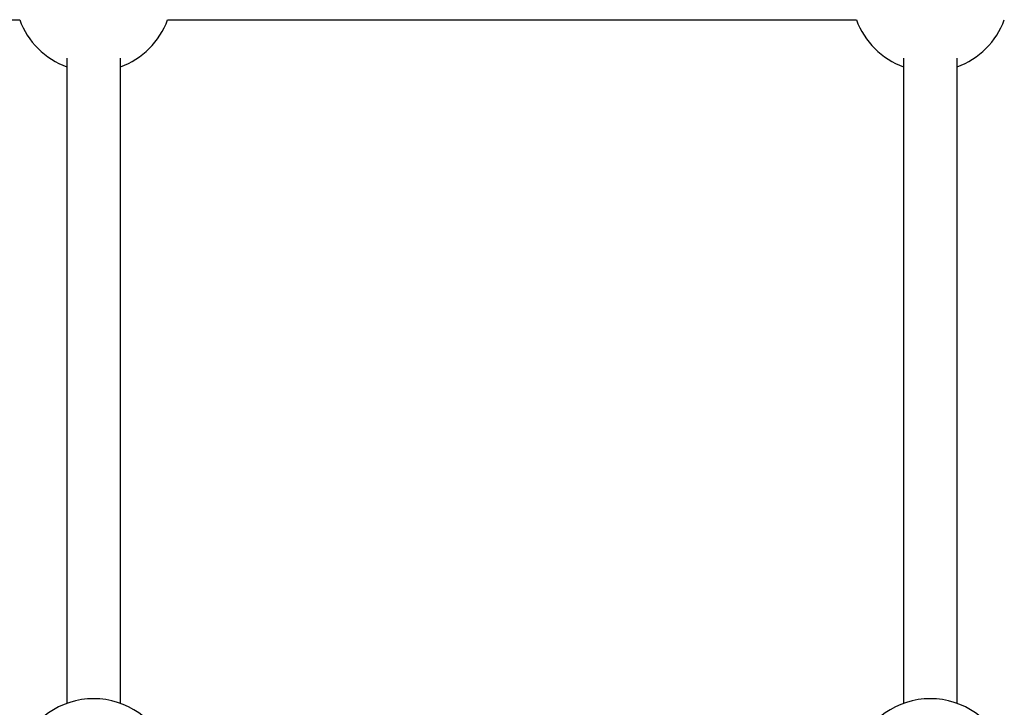
# Model space of a CAD drawing. Units: millimetres. Extents: x -3317 to 3317, y -3318 to 1550.
# Drawn here: x -272 to 22, y -452 to -246 of the extents above; entities that cross this region are included whole.
import ezdxf

# ---------------------------------------------------------------- set-up
doc = ezdxf.new("R2010")
doc.units = ezdxf.units.MM

msp = doc.modelspace()

# ---------------------------------------------------------------- linework, layer by layer
at = {"color": 7, "linetype": 'Continuous', "lineweight": 25}
for p, q in [((-541.97, -246.38), (-272.1, -246.38)), ((-227.9, -246.38), (-22.1, -246.38)), ((-258, -257.9), (-258, -450.56)), ((-242, -450.56), (-242, -257.9)), ((-8, -257.9), (-8, -450.56)), ((8, -450.56), (8, -257.9))]:
    msp.add_line(p, q, dxfattribs=at)
for centre, start, end in [((-250, -238.38), 199.9028, 250.0972), ((-250, -238.38), 289.9028, 340.0972), ((0, -238.38), 199.9028, 250.0972), ((0, -238.38), 289.9028, 340.0972), ((-250, -472.66), 19.9028, 160.0972), ((0, -472.66), 19.9028, 160.0972)]:
    msp.add_arc(centre, 23.5, start, end, dxfattribs=at)

doc.saveas('drawing.dxf')
